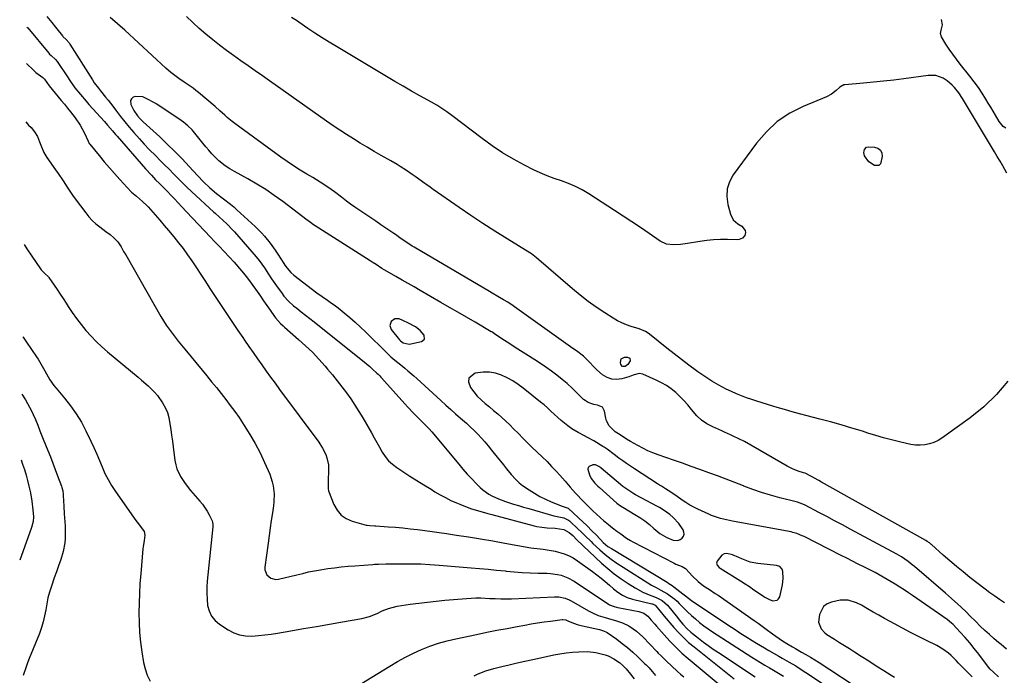
# Model space of a CAD drawing. Units: inches. Extents: x 1885692 to 1890408, y 469608 to 474967.
# Drawn here: x 1885737 to 1886274, y 472873 to 473231 of the extents above; entities that cross this region are included whole.
import ezdxf

# ---------------------------------------------------------------- set-up
doc = ezdxf.new("R2010")
doc.units = ezdxf.units.IN
doc.header["$MEASUREMENT"] = 0
for name, color, linetype in [('1', 7, 'Continuous'), ('7', 7, 'Continuous'), ('8', 7, 'Continuous')]:
    doc.layers.add(name, color=color, linetype=linetype)

msp = doc.modelspace()

# ---------------------------------------------------------------- linework, layer by layer
at = {"layer": '1', "color": 18}
for points in [[(1885957.8, 473056.97, 1936), (1885957.59, 473059.13, 1936), (1885955.43, 473061.68, 1936), (1885952.74, 473063.67, 1936), (1885949, 473065.75, 1936), (1885945.95, 473067.15, 1936), (1885943.85, 473067.94, 1936), (1885941.47, 473068, 1936), (1885939.51, 473066.65, 1936), (1885938.78, 473064.42, 1936), (1885939.56, 473062.21, 1936), (1885943.98, 473056.61, 1936), (1885944.58, 473055.97, 1936), (1885945.98, 473054.95, 1936), (1885949.36, 473054.23, 1936), (1885950.23, 473054.34, 1936), (1885956.14, 473055.59, 1936), (1885957.8, 473056.97, 1936)], [(1886053.01, 472987.39, 1934), (1886051.02, 472988.31, 1934), (1886049.67, 472988.36, 1934), (1886047.63, 472987.4, 1934), (1886047.14, 472986.76, 1934), (1886046.98, 472985.97, 1934), (1886047.83, 472982.86, 1934), (1886048.76, 472980.86, 1934), (1886050.81, 472978.26, 1934), (1886052.39, 472976.68, 1934), (1886053.21, 472975.92, 1934), (1886062.8, 472967.4, 1934), (1886064.79, 472965.92, 1934), (1886065.63, 472965.39, 1934), (1886066.06, 472965.13, 1934), (1886072.65, 472961.21, 1934), (1886075.38, 472959.48, 1934), (1886078.04, 472957.65, 1934), (1886080.58, 472955.66, 1934), (1886083.05, 472953.58, 1934), (1886086.29, 472950.85, 1934), (1886090.04, 472948.61, 1934), (1886093.49, 472947.23, 1934), (1886096.09, 472947.04, 1934), (1886097.28, 472947.5, 1934), (1886098.41, 472948.24, 1934), (1886099.12, 472949.29, 1934), (1886099.51, 472950.38, 1934), (1886099.42, 472951.54, 1934), (1886099, 472952.74, 1934), (1886096.7, 472956.18, 1934), (1886093.54, 472959.6, 1934), (1886091.73, 472961.1, 1934), (1886088.13, 472963.72, 1934), (1886086.11, 472964.99, 1934), (1886085.06, 472965.56, 1934), (1886075.96, 472970.33, 1934), (1886073.01, 472971.93, 1934), (1886071.56, 472972.77, 1934), (1886068.72, 472974.55, 1934), (1886066.01, 472976.51, 1934), (1886064.71, 472977.56, 1934), (1886054.25, 472986.4, 1934), (1886054.05, 472986.57, 1934), (1886053.01, 472987.39, 1934)], [(1886153.05, 472931.32, 1934), (1886151.74, 472932.71, 1934), (1886149.93, 472933.36, 1934), (1886139.84, 472934.42, 1934), (1886135.66, 472935.22, 1934), (1886131.03, 472936.98, 1934), (1886129.38, 472937.71, 1934), (1886126.02, 472939.05, 1934), (1886122.75, 472939.83, 1934), (1886121.3, 472939.63, 1934), (1886120.05, 472938.88, 1934), (1886117.55, 472935.63, 1934), (1886117.23, 472934.6, 1934), (1886117.52, 472933.55, 1934), (1886118.71, 472932.21, 1934), (1886119.2, 472931.85, 1934), (1886130.27, 472924.97, 1934), (1886132.76, 472923.39, 1934), (1886135.23, 472921.77, 1934), (1886137.66, 472920.11, 1934), (1886140.08, 472918.41, 1934), (1886143.61, 472915.97, 1934), (1886146.43, 472914.59, 1934), (1886147.92, 472914.07, 1934), (1886150.3, 472914.35, 1934), (1886151.12, 472915.14, 1934), (1886151.75, 472916.26, 1934), (1886152.95, 472921.08, 1934), (1886153.29, 472922.78, 1934), (1886153.59, 472926.22, 1934), (1886153.38, 472930.1, 1934), (1886153.05, 472931.32, 1934)], [(1886240.87, 472887.66, 1934), (1886237.56, 472889.56, 1934), (1886231.91, 472892.35, 1934), (1886227.52, 472894.56, 1934), (1886223.14, 472896.79, 1934), (1886218.8, 472899.08, 1934), (1886214.46, 472901.4, 1934), (1886212.01, 472902.73, 1934), (1886208.93, 472904.42, 1934), (1886205.85, 472906.13, 1934), (1886202.79, 472907.87, 1934), (1886199.74, 472909.62, 1934), (1886196.34, 472911.59, 1934), (1886193.58, 472912.99, 1934), (1886189.19, 472914.43, 1934), (1886184.67, 472914.38, 1934), (1886179.94, 472913.37, 1934), (1886177.58, 472912.36, 1934), (1886175.64, 472910.96, 1934), (1886173.45, 472906.53, 1934), (1886172.97, 472902.37, 1934), (1886174.4, 472898.66, 1934), (1886176.41, 472896.6, 1934), (1886177.54, 472895.72, 1934), (1886181.71, 472893.04, 1934), (1886184.43, 472891.34, 1934), (1886187.15, 472889.63, 1934), (1886189.86, 472887.91, 1934), (1886192.57, 472886.18, 1934), (1886196.27, 472883.8, 1934), (1886200.35, 472881.19, 1934), (1886204.44, 472878.59, 1934), (1886208.53, 472876.01, 1934), (1886212.64, 472873.43, 1934), (1886214.33, 472872.37, 1934)], [(1886256.89, 472872.54, 1934), (1886254.29, 472875.03, 1934), (1886251.76, 472877.6, 1934), (1886249.44, 472880.06, 1934), (1886248.1, 472881.44, 1934), (1886245.34, 472884.09, 1934), (1886243.91, 472885.36, 1934), (1886240.87, 472887.66, 1934)]]:
    msp.add_polyline3d(points, dxfattribs=at)
at = {"layer": '7', "color": 18}
for points in [[(1886276.26, 473034.07, 1942), (1886270.2, 473026.62, 1942), (1886263.27, 473019.98, 1942), (1886255.75, 473013.87, 1942), (1886240.34, 473002.87, 1942), (1886238.17, 473001.56, 1942), (1886235.91, 473000.48, 1942), (1886233.51, 472999.75, 1942), (1886231.02, 472999.25, 1942), (1886228.46, 472999.08, 1942), (1886225.92, 472999.1, 1942), (1886223.4, 472999.39, 1942), (1886220.88, 472999.87, 1942), (1886217.17, 473000.78, 1942), (1886212.82, 473001.9, 1942), (1886208.49, 473003.07, 1942), (1886204.18, 473004.33, 1942), (1886199.88, 473005.65, 1942), (1886196.89, 473006.6, 1942), (1886191.1, 473008.38, 1942), (1886185.29, 473010.11, 1942), (1886179.45, 473011.74, 1942), (1886173.59, 473013.3, 1942), (1886166.73, 473015.08, 1942), (1886162.6, 473016.17, 1942), (1886158.49, 473017.29, 1942), (1886154.39, 473018.46, 1942), (1886150.3, 473019.66, 1942), (1886147.87, 473020.38, 1942), (1886145, 473021.25, 1942), (1886142.14, 473022.12, 1942), (1886139.27, 473023, 1942), (1886136.41, 473023.89, 1942), (1886133.58, 473024.85, 1942), (1886130.78, 473025.9, 1942), (1886128.03, 473027.06, 1942), (1886125.31, 473028.31, 1942), (1886122.53, 473029.66, 1942), (1886118.51, 473031.76, 1942), (1886114.58, 473034, 1942), (1886110.79, 473036.46, 1942), (1886107.08, 473039.06, 1942), (1886106.23, 473039.7, 1942), (1886102.17, 473042.75, 1942), (1886098.14, 473045.83, 1942), (1886094.13, 473048.95, 1942), (1886090.14, 473052.09, 1942), (1886080.68, 473059.6, 1942), (1886079.95, 473060.15, 1942), (1886078.4, 473061.13, 1942), (1886075.03, 473062.6, 1942), (1886070.67, 473063.9, 1942), (1886068.09, 473064.77, 1942), (1886065.58, 473065.78, 1942), (1886063.15, 473067, 1942), (1886060.79, 473068.35, 1942), (1886056.13, 473071.3, 1942), (1886051.55, 473074.34, 1942), (1886047.08, 473077.51, 1942), (1886042.76, 473080.88, 1942), (1886038.54, 473084.38, 1942), (1886018.95, 473101.4, 1942), (1886018.05, 473102.15, 1942), (1886016.15, 473103.52, 1942), (1886015.66, 473103.84, 1942), (1886015.17, 473104.15, 1942), (1886002.82, 473111.74, 1942), (1885996.18, 473115.9, 1942), (1885989.59, 473120.13, 1942), (1885983.07, 473124.47, 1942), (1885976.6, 473128.88, 1942), (1885962.54, 473138.65, 1942), (1885961.95, 473139.06, 1942), (1885960.8, 473139.87, 1942), (1885958.49, 473141.52, 1942), (1885957.92, 473141.93, 1942), (1885952.69, 473145.69, 1942), (1885951.07, 473146.84, 1942), (1885947.8, 473149.08, 1942), (1885944.47, 473151.25, 1942), (1885942.79, 473152.29, 1942), (1885939.36, 473154.29, 1942), (1885934.03, 473157.29, 1942), (1885930.21, 473159.48, 1942), (1885926.41, 473161.69, 1942), (1885922.64, 473163.96, 1942), (1885918.89, 473166.26, 1942), (1885915.18, 473168.61, 1942), (1885911.49, 473171.01, 1942), (1885907.85, 473173.47, 1942), (1885904.23, 473175.98, 1942), (1885873.11, 473197.96, 1942), (1885869.18, 473200.73, 1942), (1885865.26, 473203.49, 1942), (1885861.33, 473206.25, 1942), (1885857.36, 473209.02, 1942), (1885853.47, 473211.79, 1942), (1885849.62, 473214.62, 1942), (1885845.82, 473217.52, 1942), (1885842.06, 473220.48, 1942), (1885838.37, 473223.51, 1942), (1885834.74, 473226.62, 1942), (1885831.19, 473229.82, 1942), (1885827.7, 473233.08, 1942)], [(1886275.78, 473147.52, 1944), (1886273.51, 473151.62, 1944), (1886272.06, 473154.19, 1944), (1886270.56, 473156.75, 1944), (1886269.05, 473159.29, 1944), (1886251.51, 473188.33, 1944), (1886249.48, 473191.42, 1944), (1886247.23, 473194.36, 1944), (1886245.99, 473195.72, 1944), (1886243.19, 473198.05, 1944), (1886241.04, 473199.38, 1944), (1886237.07, 473200.83, 1944), (1886232.84, 473200.94, 1944), (1886219.48, 473199.15, 1944), (1886213.97, 473198.45, 1944), (1886208.46, 473197.8, 1944), (1886202.94, 473197.23, 1944), (1886197.42, 473196.71, 1944), (1886187.23, 473195.82, 1944), (1886186.8, 473195.75, 1944), (1886184.56, 473194.48, 1944), (1886182.54, 473192.65, 1944), (1886180.06, 473190.75, 1944), (1886177.28, 473189.31, 1944), (1886164.59, 473184.05, 1944), (1886157.22, 473180.26, 1944), (1886150.41, 473175.76, 1944), (1886144.42, 473170.21, 1944), (1886138.98, 473163.96, 1944), (1886126.31, 473146.68, 1944), (1886124.27, 473142.88, 1944), (1886122.97, 473138.94, 1944), (1886122.77, 473134.8, 1944), (1886123.31, 473130.52, 1944), (1886124.77, 473125.19, 1944), (1886126.29, 473122.17, 1944), (1886128.87, 473119.98, 1944), (1886130.98, 473118.7, 1944), (1886132.78, 473116.2, 1944), (1886132.99, 473115.16, 1944), (1886132.64, 473113.45, 1944), (1886131.36, 473112.04, 1944), (1886129.63, 473111.32, 1944), (1886128.66, 473111.22, 1944), (1886123.15, 473111.36, 1944), (1886119.38, 473111.35, 1944), (1886115.61, 473111.19, 1944), (1886111.87, 473110.82, 1944), (1886108.13, 473110.29, 1944), (1886101.42, 473109.16, 1944), (1886097.53, 473108.64, 1944), (1886093.63, 473108.39, 1944), (1886089.88, 473108.88, 1944), (1886086.46, 473110.5, 1944), (1886080.35, 473114.68, 1944), (1886075.67, 473117.86, 1944), (1886070.97, 473121.02, 1944), (1886066.24, 473124.15, 1944), (1886061.5, 473127.25, 1944), (1886047.45, 473136.37, 1944), (1886043.9, 473138.48, 1944), (1886040.24, 473140.37, 1944), (1886036.44, 473141.95, 1944), (1886032.54, 473143.32, 1944), (1886028.61, 473144.63, 1944), (1886024.73, 473146.07, 1944), (1886020.92, 473147.71, 1944), (1886017.17, 473149.47, 1944), (1886012.32, 473151.91, 1944), (1886006.29, 473155.17, 1944), (1886000.39, 473158.63, 1944), (1885994.7, 473162.42, 1944), (1885989.13, 473166.43, 1944), (1885972.56, 473179.08, 1944), (1885969.92, 473181.03, 1944), (1885967.21, 473182.88, 1944), (1885964.43, 473184.64, 1944), (1885961.59, 473186.29, 1944), (1885955.23, 473189.82, 1944), (1885950.62, 473192.4, 1944), (1885946.03, 473195.02, 1944), (1885941.46, 473197.68, 1944), (1885936.92, 473200.38, 1944), (1885909.6, 473216.74, 1944), (1885905.67, 473219.14, 1944), (1885901.77, 473221.58, 1944), (1885897.91, 473224.08, 1944), (1885894.07, 473226.62, 1944), (1885889.08, 473229.97, 1944), (1885887.76, 473230.87, 1944), (1885885.13, 473232.68, 1944)], [(1886275.24, 473172.19, 1946), (1886273.79, 473173.11, 1946), (1886271.52, 473175.75, 1946), (1886269.52, 473179.19, 1946), (1886268.24, 473181.39, 1946), (1886266.94, 473183.59, 1946), (1886265.64, 473185.78, 1946), (1886264.34, 473187.98, 1946), (1886262.31, 473191.23, 1946), (1886260.2, 473194.41, 1946), (1886257.95, 473197.5, 1946), (1886255.62, 473200.52, 1946), (1886250.31, 473207.1, 1946), (1886248.23, 473209.77, 1946), (1886246.22, 473212.49, 1946), (1886244.31, 473215.28, 1946), (1886242.46, 473218.11, 1946), (1886240.01, 473222.01, 1946), (1886239.44, 473223.86, 1946), (1886239.88, 473225.75, 1946), (1886240.56, 473228.68, 1946), (1886240.05, 473231.55, 1946)], [(1885740.61, 473227.32, 1942), (1885741, 473226.87, 1942), (1885752.5, 473213.06, 1942), (1885752.89, 473212.62, 1942), (1885753.74, 473211.8, 1942), (1885756.2, 473209.68, 1942), (1885757.12, 473208.54, 1942), (1885762.66, 473200.12, 1942), (1885764, 473198.14, 1942), (1885766.81, 473194.26, 1942), (1885769.77, 473190.5, 1942), (1885772.87, 473186.85, 1942), (1885774.46, 473185.06, 1942), (1885782.91, 473175.73, 1942), (1885784.67, 473173.77, 1942), (1885787.26, 473170.78, 1942), (1885788.98, 473168.78, 1942), (1885789.84, 473167.78, 1942), (1885805.37, 473149.9, 1942), (1885808.55, 473146.4, 1942), (1885810.88, 473143.98, 1942), (1885812.99, 473141.87, 1942), (1885814.39, 473140.46, 1942), (1885817.11, 473137.69, 1942), (1885819.16, 473135.59, 1942), (1885821.2, 473133.48, 1942), (1885823.21, 473131.35, 1942), (1885825.22, 473129.21, 1942), (1885827.82, 473126.42, 1942), (1885831.06, 473122.95, 1942), (1885834.31, 473119.5, 1942), (1885837.58, 473116.05, 1942), (1885840.85, 473112.62, 1942), (1885842.86, 473110.53, 1942), (1885845.6, 473107.65, 1942), (1885848.33, 473104.76, 1942), (1885851.04, 473101.85, 1942), (1885853.73, 473098.93, 1942), (1885856.71, 473095.58, 1942), (1885858.93, 473092.93, 1942), (1885861.06, 473090.2, 1942), (1885863.11, 473087.42, 1942), (1885866.31, 473082.94, 1942), (1885868.09, 473080.42, 1942), (1885869.87, 473077.89, 1942), (1885871.64, 473075.35, 1942), (1885873.4, 473072.8, 1942), (1885875.76, 473069.38, 1942), (1885876.35, 473068.56, 1942), (1885879.02, 473065.52, 1942), (1885880.49, 473064.12, 1942), (1885881.25, 473063.44, 1942), (1885888.94, 473056.79, 1942), (1885892.76, 473053.33, 1942), (1885896.47, 473049.75, 1942), (1885900.01, 473046.01, 1942), (1885903.43, 473042.15, 1942), (1885904.8, 473040.53, 1942), (1885907.43, 473037.37, 1942), (1885910.01, 473034.18, 1942), (1885912.54, 473030.95, 1942), (1885915.03, 473027.68, 1942), (1885917.42, 473024.35, 1942), (1885919.73, 473020.96, 1942), (1885921.91, 473017.48, 1942), (1885924, 473013.95, 1942), (1885928.7, 473005.68, 1942), (1885930.18, 473003.08, 1942), (1885931.65, 473000.48, 1942), (1885933.13, 472997.88, 1942), (1885934.6, 472995.27, 1942), (1885936.24, 472992.82, 1942), (1885938.08, 472990.56, 1942), (1885940.22, 472988.59, 1942), (1885942.57, 472986.8, 1942), (1885945.86, 472984.66, 1942), (1885949.69, 472982.18, 1942), (1885953.54, 472979.73, 1942), (1885957.41, 472977.31, 1942), (1885961.29, 472974.91, 1942), (1885963.42, 472973.61, 1942), (1885966.28, 472971.94, 1942), (1885969.18, 472970.36, 1942), (1885972.15, 472968.9, 1942), (1885975.16, 472967.52, 1942), (1885977.01, 472966.72, 1942), (1885979.14, 472965.85, 1942), (1885983.47, 472964.3, 1942), (1885987.89, 472962.99, 1942), (1885992.33, 472961.76, 1942), (1885994.55, 472961.16, 1942), (1886017.65, 472954.99, 1942), (1886019.06, 472954.66, 1942), (1886021.89, 472954.17, 1942), (1886024.76, 472953.91, 1942), (1886029.09, 472953.67, 1942), (1886033.77, 472952.94, 1942), (1886036.77, 472951.4, 1942), (1886038.7, 472949.69, 1942), (1886041, 472947.42, 1942), (1886054.4, 472934.66, 1942), (1886057.83, 472931.59, 1942), (1886061.38, 472928.68, 1942), (1886065.1, 472925.98, 1942), (1886068.94, 472923.45, 1942), (1886072.71, 472921.12, 1942), (1886076.9, 472918.82, 1942), (1886079.08, 472917.85, 1942), (1886081.31, 472916.97, 1942), (1886083.94, 472916.01, 1942), (1886087.53, 472914.27, 1942), (1886090.48, 472911.65, 1942), (1886095.83, 472904.96, 1942), (1886096.83, 472903.72, 1942), (1886098.89, 472901.28, 1942), (1886101.24, 472898.68, 1942), (1886103.11, 472896.93, 1942), (1886104.09, 472896.11, 1942), (1886107.35, 472893.56, 1942), (1886110.01, 472891.53, 1942), (1886112.71, 472889.54, 1942), (1886115.46, 472887.63, 1942), (1886118.24, 472885.76, 1942), (1886138.39, 472872.6, 1942)], [(1885740.34, 473207.5, 1944), (1885741.24, 473206.62, 1944), (1885743.22, 473204.71, 1944), (1885745.5, 473202.56, 1944), (1885749.26, 473199.77, 1944), (1885750.12, 473198.96, 1944), (1885752.81, 473195.26, 1944), (1885754.33, 473193.36, 1944), (1885759.35, 473187.32, 1944), (1885761.07, 473185.24, 1944), (1885762.78, 473183.15, 1944), (1885764.46, 473181.05, 1944), (1885766.97, 473177.89, 1944), (1885769.75, 473173.86, 1944), (1885771.99, 473169.5, 1944), (1885773.97, 473164.99, 1944), (1885774.55, 473163.86, 1944), (1885774.92, 473163.35, 1944), (1885780.02, 473157.17, 1944), (1885782.8, 473153.85, 1944), (1885785.61, 473150.56, 1944), (1885788.47, 473147.31, 1944), (1885791.35, 473144.08, 1944), (1885795.31, 473139.72, 1944), (1885797.76, 473137.23, 1944), (1885800.4, 473134.93, 1944), (1885803.75, 473132.16, 1944), (1885806.18, 473129.8, 1944), (1885806.75, 473129.17, 1944), (1885810.61, 473124.77, 1944), (1885813.09, 473121.93, 1944), (1885815.55, 473119.07, 1944), (1885817.99, 473116.19, 1944), (1885820.85, 473112.79, 1944), (1885823.43, 473109.6, 1944), (1885825.93, 473106.35, 1944), (1885828.33, 473103.02, 1944), (1885830.65, 473099.64, 1944), (1885838.03, 473088.48, 1944), (1885840.57, 473084.63, 1944), (1885843.1, 473080.79, 1944), (1885845.63, 473076.94, 1944), (1885848.15, 473073.09, 1944), (1885850.69, 473069.25, 1944), (1885853.25, 473065.42, 1944), (1885855.84, 473061.62, 1944), (1885858.45, 473057.83, 1944), (1885859.46, 473056.38, 1944), (1885861.82, 473053, 1944), (1885864.18, 473049.62, 1944), (1885866.54, 473046.25, 1944), (1885868.91, 473042.88, 1944), (1885871.29, 473039.52, 1944), (1885873.69, 473036.17, 1944), (1885876.11, 473032.84, 1944), (1885878.55, 473029.52, 1944), (1885899.92, 473000.59, 1944), (1885902.04, 472997.36, 1944), (1885903.79, 472993.91, 1944), (1885904.45, 472992.1, 1944), (1885905.2, 472988.38, 1944), (1885905.29, 472986.47, 1944), (1885905.15, 472978.55, 1944), (1885905.11, 472977.44, 1944), (1885905.09, 472975.23, 1944), (1885905.37, 472974.17, 1944), (1885908.25, 472966.58, 1944), (1885909.99, 472963.46, 1944), (1885912.17, 472960.82, 1944), (1885915.01, 472958.91, 1944), (1885918.28, 472957.48, 1944), (1885925.81, 472955.43, 1944), (1885926.47, 472955.28, 1944), (1885927.81, 472955.11, 1944), (1885930.54, 472955.05, 1944), (1885931.22, 472955.01, 1944), (1885937.92, 472954.52, 1944), (1885941.92, 472954.2, 1944), (1885945.91, 472953.84, 1944), (1885949.89, 472953.42, 1944), (1885953.87, 472952.97, 1944), (1885957.84, 472952.46, 1944), (1885961.82, 472951.94, 1944), (1885965.78, 472951.37, 1944), (1885969.75, 472950.78, 1944), (1885975.11, 472949.96, 1944), (1885981.75, 472948.92, 1944), (1885988.38, 472947.85, 1944), (1885995.01, 472946.73, 1944), (1886001.63, 472945.57, 1944), (1886015.84, 472943.04, 1944), (1886017.5, 472942.77, 1944), (1886020.84, 472942.33, 1944), (1886022.52, 472942.16, 1944), (1886025.86, 472941.74, 1944), (1886029.15, 472941.06, 1944), (1886033.91, 472939.71, 1944), (1886036.45, 472938.7, 1944), (1886038.87, 472937.41, 1944), (1886041.2, 472935.94, 1944), (1886049.41, 472930.05, 1944), (1886051.81, 472928.27, 1944), (1886054.17, 472926.44, 1944), (1886056.46, 472924.52, 1944), (1886058.7, 472922.56, 1944), (1886060.91, 472920.56, 1944), (1886063.24, 472918.7, 1944), (1886065.78, 472917.13, 1944), (1886068.49, 472915.89, 1944), (1886071.34, 472915, 1944), (1886081.89, 472912.4, 1944), (1886082.25, 472912.29, 1944), (1886083.61, 472911.65, 1944), (1886085.46, 472909.53, 1944), (1886088.57, 472905.7, 1944), (1886093.84, 472899.53, 1944), (1886096.43, 472896.68, 1944), (1886099.12, 472893.93, 1944), (1886101.97, 472891.34, 1944), (1886104.91, 472888.86, 1944), (1886126.9, 472871.41, 1944)], [(1886275.52, 472887.67, 1938), (1886272.69, 472890.12, 1938), (1886271.27, 472891.33, 1938), (1886268.87, 472893.35, 1938), (1886266.27, 472895.6, 1938), (1886263.71, 472897.89, 1938), (1886261.21, 472900.25, 1938), (1886258.75, 472902.65, 1938), (1886255.44, 472905.97, 1938), (1886253.84, 472907.56, 1938), (1886250.59, 472910.69, 1938), (1886248.94, 472912.23, 1938), (1886245.6, 472915.26, 1938), (1886242.2, 472918.23, 1938), (1886225.24, 472932.79, 1938), (1886224.11, 472933.73, 1938), (1886221.79, 472935.52, 1938), (1886218.14, 472937.98, 1938), (1886215.6, 472939.44, 1938), (1886190.25, 472953.16, 1938), (1886185.97, 472955.47, 1938), (1886181.68, 472957.77, 1938), (1886177.38, 472960.05, 1938), (1886173.07, 472962.32, 1938), (1886165.6, 472966.24, 1938), (1886164.43, 472966.79, 1938), (1886161.35, 472967.83, 1938), (1886160.72, 472968, 1938), (1886151.74, 472970.3, 1938), (1886146.77, 472971.68, 1938), (1886141.83, 472973.18, 1938), (1886136.96, 472974.88, 1938), (1886132.13, 472976.69, 1938), (1886132, 472976.75, 1938), (1886127.26, 472978.61, 1938), (1886122.51, 472980.45, 1938), (1886117.74, 472982.24, 1938), (1886112.96, 472984, 1938), (1886108.17, 472985.73, 1938), (1886103.38, 472987.45, 1938), (1886098.57, 472989.14, 1938), (1886093.76, 472990.82, 1938), (1886085.36, 472993.73, 1938), (1886082.47, 472994.82, 1938), (1886079.64, 472996.01, 1938), (1886076.88, 472997.36, 1938), (1886074.16, 472998.82, 1938), (1886070.27, 473001.05, 1938), (1886068.09, 473002.35, 1938), (1886064.5, 473004.59, 1938), (1886061.77, 473006.39, 1938), (1886058.6, 473009.66, 1938), (1886057.14, 473012.32, 1938), (1886056.67, 473013.76, 1938), (1886055.94, 473017.61, 1938), (1886054.89, 473019.7, 1938), (1886052.21, 473020.88, 1938), (1886050.14, 473021.31, 1938), (1886047.14, 473022.29, 1938), (1886045.39, 473023.36, 1938), (1886044.6, 473024.04, 1938), (1886040.94, 473027.68, 1938), (1886038.31, 473030.19, 1938), (1886035.61, 473032.63, 1938), (1886032.83, 473034.96, 1938), (1886029.94, 473037.24, 1938), (1886027, 473039.42, 1938), (1886024.02, 473041.55, 1938), (1886020.99, 473043.6, 1938), (1886017.93, 473045.61, 1938), (1886013.03, 473048.72, 1938), (1886010.12, 473050.58, 1938), (1886007.22, 473052.45, 1938), (1886004.33, 473054.34, 1938), (1886001.45, 473056.24, 1938), (1885996.2, 473059.72, 1938), (1885994.95, 473060.54, 1938), (1885994.44, 473060.85, 1938), (1885994.18, 473061, 1938), (1885985.35, 473066.14, 1938), (1885980.68, 473068.86, 1938), (1885976, 473071.58, 1938), (1885971.32, 473074.29, 1938), (1885966.64, 473077, 1938), (1885955.36, 473083.52, 1938), (1885952.06, 473085.42, 1938), (1885948.75, 473087.32, 1938), (1885945.44, 473089.21, 1938), (1885942.13, 473091.1, 1938), (1885936, 473094.57, 1938), (1885935.75, 473094.71, 1938), (1885934.5, 473095.49, 1938), (1885931.33, 473097.62, 1938), (1885929.2, 473099.01, 1938), (1885928.13, 473099.7, 1938), (1885897.97, 473118.89, 1938), (1885897.11, 473119.45, 1938), (1885895.42, 473120.63, 1938), (1885892.94, 473122.49, 1938), (1885891.29, 473123.73, 1938), (1885880.29, 473132.06, 1938), (1885875.7, 473135.39, 1938), (1885871.02, 473138.59, 1938), (1885866.21, 473141.59, 1938), (1885861.31, 473144.45, 1938), (1885854, 473148.52, 1938), (1885851.41, 473150.03, 1938), (1885848.88, 473151.63, 1938), (1885845.38, 473154.4, 1938), (1885844.31, 473155.45, 1938), (1885841.66, 473158.18, 1938), (1885839.92, 473160.07, 1938), (1885838.22, 473161.99, 1938), (1885836.59, 473163.98, 1938), (1885833.82, 473167.6, 1938), (1885830.77, 473171.2, 1938), (1885828.51, 473173.39, 1938), (1885826.07, 473175.36, 1938), (1885824.79, 473176.28, 1938), (1885811.51, 473185.19, 1938), (1885809.89, 473186.21, 1938), (1885806.52, 473188.02, 1938), (1885803.88, 473189.19, 1938), (1885799.96, 473189.46, 1938), (1885798.68, 473189.01, 1938), (1885797.78, 473188.23, 1938), (1885797.21, 473187.34, 1938), (1885797.31, 473185.12, 1938), (1885798.89, 473181.79, 1938), (1885800.89, 473178.96, 1938), (1885802.48, 473177.25, 1938), (1885803.31, 473176.43, 1938), (1885804.16, 473175.62, 1938), (1885813.09, 473167.38, 1938), (1885817.24, 473163.45, 1938), (1885821.32, 473159.45, 1938), (1885825.31, 473155.35, 1938), (1885829.23, 473151.19, 1938), (1885833.74, 473146.29, 1938), (1885837.06, 473142.86, 1938), (1885840.57, 473139.58, 1938), (1885844.2, 473136.5, 1938), (1885847.97, 473133.59, 1938), (1885851.72, 473130.67, 1938), (1885853.53, 473129.13, 1938), (1885855.31, 473127.55, 1938), (1885865.18, 473118.5, 1938), (1885868.65, 473115.06, 1938), (1885870.27, 473113.23, 1938), (1885873.34, 473109.42, 1938), (1885876.19, 473105.44, 1938), (1885877.55, 473103.41, 1938), (1885880.86, 473098.29, 1938), (1885881.44, 473097.41, 1938), (1885882.68, 473095.69, 1938), (1885884.73, 473093.29, 1938), (1885886.31, 473091.91, 1938), (1885898.86, 473082.31, 1938), (1885901.77, 473080.18, 1938), (1885904.77, 473078.17, 1938), (1885906.27, 473077.18, 1938), (1885909.19, 473075.06, 1938), (1885910.61, 473073.95, 1938), (1885913.87, 473071.29, 1938), (1885916.87, 473068.77, 1938), (1885919.81, 473066.21, 1938), (1885922.68, 473063.56, 1938), (1885925.5, 473060.85, 1938), (1885937.29, 473049.2, 1938), (1885939.32, 473047.29, 1938), (1885941.46, 473045.49, 1938), (1885944.73, 473042.88, 1938), (1885946.99, 473041.07, 1938), (1885948.65, 473039.71, 1938), (1885951.9, 473036.92, 1938), (1885953.5, 473035.48, 1938), (1885966.7, 473023.34, 1938), (1885969.35, 473020.93, 1938), (1885972.01, 473018.54, 1938), (1885974.7, 473016.17, 1938), (1885977.4, 473013.82, 1938), (1885978.48, 473012.89, 1938), (1885980.62, 473010.99, 1938), (1885982.73, 473009.05, 1938), (1885984.79, 473007.05, 1938), (1885986.82, 473005.02, 1938), (1885988.78, 473002.92, 1938), (1885990.7, 473000.79, 1938), (1885992.55, 472998.6, 1938), (1885994.36, 472996.38, 1938), (1885995.81, 472994.53, 1938), (1885997.47, 472992.42, 1938), (1885999.14, 472990.32, 1938), (1886000.82, 472988.22, 1938), (1886002.5, 472986.13, 1938), (1886005.13, 472982.92, 1938), (1886007.57, 472980.2, 1938), (1886009.33, 472978.54, 1938), (1886010.27, 472977.78, 1938), (1886011.25, 472977.06, 1938), (1886014.87, 472974.56, 1938), (1886017.73, 472972.73, 1938), (1886020.67, 472971.03, 1938), (1886023.72, 472969.53, 1938), (1886026.83, 472968.16, 1938), (1886032.98, 472965.73, 1938), (1886035.71, 472964.87, 1938), (1886036.13, 472964.59, 1938), (1886036.33, 472964.42, 1938), (1886044.34, 472957.06, 1938), (1886046.11, 472955.39, 1938), (1886049.55, 472951.97, 1938), (1886051.23, 472950.22, 1938), (1886053.79, 472947.49, 1938), (1886055.38, 472945.93, 1938), (1886057.92, 472943.76, 1938), (1886059.77, 472942.52, 1938), (1886090.24, 472924.12, 1938), (1886091.19, 472923.55, 1938), (1886093.07, 472922.37, 1938), (1886093.96, 472921.71, 1938), (1886098.89, 472917.86, 1938), (1886100.22, 472916.8, 1938), (1886103.55, 472914.18, 1938), (1886104.25, 472913.7, 1938), (1886125.32, 472899.7, 1938), (1886127.94, 472897.97, 1938), (1886130.57, 472896.26, 1938), (1886133.21, 472894.57, 1938), (1886136.7, 472892.37, 1938), (1886138.95, 472890.98, 1938), (1886141.21, 472889.6, 1938), (1886143.49, 472888.26, 1938), (1886145.78, 472886.93, 1938), (1886151.15, 472883.86, 1938), (1886153.03, 472882.78, 1938), (1886156.8, 472880.61, 1938), (1886160.56, 472878.43, 1938), (1886162.42, 472877.3, 1938), (1886166.07, 472874.95, 1938), (1886179.47, 472866.03, 1938)], [(1885739.9, 473175.6, 1946), (1885741.5, 473173.88, 1946), (1885742.88, 473172.48, 1946), (1885744.68, 473170.15, 1946), (1885746.32, 473167.57, 1946), (1885747.49, 473164.75, 1946), (1885748.12, 473162.84, 1946), (1885749.74, 473158.86, 1946), (1885751.39, 473156.1, 1946), (1885756.28, 473149.31, 1946), (1885757.64, 473147.37, 1946), (1885760.29, 473143.44, 1946), (1885762.87, 473139.46, 1946), (1885765.55, 473135.55, 1946), (1885766.94, 473133.64, 1946), (1885772.69, 473125.94, 1946), (1885774.43, 473123.81, 1946), (1885776.28, 473121.8, 1946), (1885778.3, 473119.96, 1946), (1885780.43, 473118.24, 1946), (1885783.71, 473115.81, 1946), (1885785.97, 473114.04, 1946), (1885788.04, 473112.33, 1946), (1885790.22, 473110, 1946), (1885791.98, 473107.31, 1946), (1885793.42, 473104.86, 1946), (1885794.54, 473102.93, 1946), (1885813.8, 473069.27, 1946), (1885815.22, 473066.91, 1946), (1885816.69, 473064.6, 1946), (1885818.26, 473062.35, 1946), (1885819.88, 473060.13, 1946), (1885821.57, 473057.96, 1946), (1885823.27, 473055.8, 1946), (1885825, 473053.66, 1946), (1885826.74, 473051.53, 1946), (1885836.22, 473040.07, 1946), (1885838.84, 473036.89, 1946), (1885841.45, 473033.7, 1946), (1885844.04, 473030.5, 1946), (1885846.63, 473027.29, 1946), (1885849.17, 473024.05, 1946), (1885851.65, 473020.77, 1946), (1885854.06, 473017.43, 1946), (1885856.41, 473014.05, 1946), (1885859.32, 473009.79, 1946), (1885862.41, 473004.94, 1946), (1885865.32, 472999.98, 1946), (1885867.94, 472994.87, 1946), (1885870.37, 472989.65, 1946), (1885873.18, 472983.11, 1946), (1885874.61, 472978.97, 1946), (1885875.07, 472976.84, 1946), (1885875.56, 472972.48, 1946), (1885875.48, 472968.1, 1946), (1885875.23, 472965.91, 1946), (1885874.65, 472962.05, 1946), (1885874.04, 472957.94, 1946), (1885873.44, 472953.82, 1946), (1885872.86, 472949.7, 1946), (1885872.29, 472945.58, 1946), (1885870.48, 472932.34, 1946), (1885870.51, 472930.86, 1946), (1885871.52, 472928.25, 1946), (1885873.77, 472926.35, 1946), (1885876.55, 472925.7, 1946), (1885878.05, 472925.84, 1946), (1885888.06, 472928.26, 1946), (1885891.24, 472929.03, 1946), (1885894.42, 472929.8, 1946), (1885897.62, 472930.49, 1946), (1885900.85, 472931.03, 1946), (1885904.93, 472931.6, 1946), (1885908.6, 472932.08, 1946), (1885912.27, 472932.51, 1946), (1885915.95, 472932.87, 1946), (1885919.63, 472933.18, 1946), (1885929.48, 472933.9, 1946), (1885930.49, 472933.97, 1946), (1885932.51, 472934.09, 1946), (1885936.56, 472934.21, 1946), (1885937.57, 472934.23, 1946), (1885945.6, 472934.31, 1946), (1885950.62, 472934.3, 1946), (1885955.64, 472934.18, 1946), (1885960.65, 472933.93, 1946), (1885965.66, 472933.58, 1946), (1885983.12, 472932.1, 1946), (1885987.78, 472931.69, 1946), (1885992.45, 472931.26, 1946), (1885997.11, 472930.8, 1946), (1886001.77, 472930.31, 1946), (1886002.41, 472930.24, 1946), (1886006.75, 472929.84, 1946), (1886011.09, 472929.51, 1946), (1886015.45, 472929.31, 1946), (1886019.8, 472929.18, 1946), (1886024.55, 472929.11, 1946), (1886026.53, 472929, 1946), (1886030.43, 472928.43, 1946), (1886032.36, 472927.96, 1946), (1886036.06, 472926.6, 1946), (1886039.5, 472924.68, 1946), (1886058.19, 472912.27, 1946), (1886058.77, 472911.91, 1946), (1886061.26, 472910.84, 1946), (1886062.57, 472910.49, 1946), (1886063.24, 472910.35, 1946), (1886074.82, 472908.22, 1946), (1886077.5, 472907.36, 1946), (1886079.69, 472905.67, 1946), (1886081.58, 472903.42, 1946), (1886083.48, 472901.22, 1946), (1886084.43, 472900.12, 1946), (1886088.6, 472895.36, 1946), (1886091.72, 472891.96, 1946), (1886094.94, 472888.67, 1946), (1886098.31, 472885.52, 1946), (1886101.78, 472882.48, 1946), (1886119.18, 472867.93, 1946)], [(1886200.34, 473153.71, 1944), (1886198.09, 473157.03, 1944), (1886197.65, 473158.79, 1944), (1886197.76, 473159.67, 1944), (1886198.03, 473160.56, 1944), (1886199.19, 473161.79, 1944), (1886199.96, 473162.05, 1944), (1886203.56, 473161.84, 1944), (1886205.35, 473161.15, 1944), (1886206.7, 473160.12, 1944), (1886207.4, 473158.57, 1944), (1886207.66, 473156.67, 1944), (1886206.71, 473152.62, 1944), (1886205.9, 473151.79, 1944), (1886203.41, 473151.72, 1944), (1886200.34, 473153.71, 1944)], [(1885738.99, 473108.7, 1948), (1885740.54, 473106.3, 1948), (1885743.25, 473102.25, 1948), (1885747.95, 473095.4, 1948), (1885748.38, 473094.82, 1948), (1885750.39, 473092.77, 1948), (1885752.33, 473090.95, 1948), (1885752.56, 473090.65, 1948), (1885755.48, 473086.44, 1948), (1885757.14, 473084.02, 1948), (1885758.78, 473081.58, 1948), (1885760.4, 473079.12, 1948), (1885761.99, 473076.65, 1948), (1885763.15, 473074.83, 1948), (1885765.38, 473071.48, 1948), (1885767.69, 473068.2, 1948), (1885770.14, 473065.01, 1948), (1885772.83, 473061.7, 1948), (1885775.58, 473058.61, 1948), (1885778.44, 473055.62, 1948), (1885781.45, 473052.79, 1948), (1885784.57, 473050.06, 1948), (1885801.32, 473036.18, 1948), (1885803.17, 473034.62, 1948), (1885806.79, 473031.39, 1948), (1885810.23, 473027.99, 1948), (1885811.81, 473026.17, 1948), (1885814.59, 473022.24, 1948), (1885816.21, 473019.29, 1948), (1885817.28, 473016.81, 1948), (1885818.03, 473014.23, 1948), (1885818.69, 473010.71, 1948), (1885819.13, 473007.56, 1948), (1885819.56, 473004.41, 1948), (1885820, 473001.26, 1948), (1885820.42, 472998.1, 1948), (1885821.43, 472990.67, 1948), (1885821.89, 472988.38, 1948), (1885822.52, 472986.15, 1948), (1885824.5, 472981.95, 1948), (1885827.09, 472978.03, 1948), (1885830.01, 472974.34, 1948), (1885835.02, 472968.53, 1948), (1885836.43, 472966.76, 1948), (1885838.95, 472962.99, 1948), (1885840.04, 472961, 1948), (1885841.72, 472957.67, 1948), (1885842.01, 472956.91, 1948), (1885842.19, 472955.69, 1948), (1885842.18, 472954.87, 1948), (1885842.15, 472954.45, 1948), (1885839.1, 472924.83, 1948), (1885838.87, 472921.51, 1948), (1885838.8, 472918.19, 1948), (1885838.95, 472914.87, 1948), (1885839.26, 472911.55, 1948), (1885840.08, 472908.49, 1948), (1885841.35, 472905.71, 1948), (1885843.31, 472903.35, 1948), (1885845.71, 472901.28, 1948), (1885850.55, 472898.13, 1948), (1885853.59, 472896.56, 1948), (1885856.73, 472895.4, 1948), (1885860.05, 472894.87, 1948), (1885863.47, 472894.77, 1948), (1885866.97, 472895.06, 1948), (1885870.47, 472895.41, 1948), (1885873.95, 472895.87, 1948), (1885877.43, 472896.41, 1948), (1885884.63, 472897.62, 1948), (1885891.71, 472898.82, 1948), (1885898.77, 472900.03, 1948), (1885905.84, 472901.27, 1948), (1885912.9, 472902.53, 1948), (1885923.44, 472904.42, 1948), (1885927.7, 472905.49, 1948), (1885931.79, 472907.12, 1948), (1885934.68, 472908.48, 1948), (1885938.08, 472909.89, 1948), (1885942.82, 472911.1, 1948), (1885949.83, 472912.12, 1948), (1885954.56, 472912.77, 1948), (1885959.3, 472913.35, 1948), (1885964.04, 472913.86, 1948), (1885968.8, 472914.31, 1948), (1885980.58, 472915.32, 1948), (1885983.21, 472915.49, 1948), (1885985.84, 472915.58, 1948), (1885988.48, 472915.57, 1948), (1885993.46, 472915.36, 1948), (1885996.39, 472915.21, 1948), (1885999.32, 472915.07, 1948), (1886003.71, 472915.04, 1948), (1886005.18, 472915.09, 1948), (1886028.77, 472916.29, 1948), (1886031.12, 472916.23, 1948), (1886034.56, 472915.44, 1948), (1886036.73, 472914.54, 1948), (1886037.78, 472913.99, 1948), (1886047.35, 472908.53, 1948), (1886049.07, 472907.62, 1948), (1886052.61, 472906.08, 1948), (1886056.31, 472904.9, 1948), (1886060.06, 472903.85, 1948), (1886062.02, 472903.33, 1948), (1886065.77, 472902.08, 1948), (1886069.29, 472900.3, 1948), (1886071.72, 472898.73, 1948), (1886073.55, 472897.38, 1948), (1886076.92, 472894.32, 1948), (1886084.65, 472886.28, 1948), (1886085.42, 472885.49, 1948), (1886086.95, 472883.92, 1948), (1886090.08, 472880.85, 1948), (1886092.62, 472878.55, 1948), (1886095.96, 472875.51, 1948), (1886097.62, 472873.98, 1948), (1886099.28, 472872.44, 1948)], [(1886068.85, 473043.04, 1942), (1886067.32, 473042.01, 1942), (1886065.9, 473042.06, 1942), (1886065, 473043.16, 1942), (1886064.74, 473044.15, 1942), (1886065.14, 473046.17, 1942), (1886066.97, 473047.12, 1942), (1886068.55, 473047.17, 1942), (1886069.89, 473046.49, 1942), (1886070.05, 473045, 1942), (1886068.85, 473043.04, 1942)], [(1886271.13, 472872.49, 1936), (1886268.41, 472874.98, 1936), (1886266.68, 472876.71, 1936), (1886265.88, 472877.64, 1936), (1886265.12, 472878.6, 1936), (1886260.4, 472884.91, 1936), (1886258, 472888.01, 1936), (1886255.53, 472891.05, 1936), (1886252.96, 472894, 1936), (1886250.32, 472896.89, 1936), (1886246.36, 472901.08, 1936), (1886245.62, 472901.81, 1936), (1886243.22, 472903.78, 1936), (1886226.58, 472915.31, 1936), (1886224.29, 472916.88, 1936), (1886221.98, 472918.44, 1936), (1886219.66, 472919.97, 1936), (1886217.32, 472921.49, 1936), (1886214.74, 472923.12, 1936), (1886212.6, 472924.44, 1936), (1886210.45, 472925.73, 1936), (1886208.28, 472926.99, 1936), (1886206.09, 472928.21, 1936), (1886203.88, 472929.41, 1936), (1886201.66, 472930.58, 1936), (1886199.43, 472931.72, 1936), (1886197.73, 472932.57, 1936), (1886194.63, 472934.12, 1936), (1886191.54, 472935.68, 1936), (1886188.45, 472937.24, 1936), (1886185.36, 472938.8, 1936), (1886165.02, 472949.1, 1936), (1886164.04, 472949.56, 1936), (1886161.03, 472950.77, 1936), (1886158.96, 472951.39, 1936), (1886157.9, 472951.64, 1936), (1886156.84, 472951.86, 1936), (1886125.98, 472957.51, 1936), (1886122.65, 472958.19, 1936), (1886119.35, 472959.02, 1936), (1886116.11, 472960.04, 1936), (1886114.53, 472960.66, 1936), (1886112.97, 472961.33, 1936), (1886107.06, 472964.04, 1936), (1886104.81, 472965.15, 1936), (1886102.61, 472966.33, 1936), (1886100.47, 472967.64, 1936), (1886098.39, 472969.03, 1936), (1886095.69, 472970.94, 1936), (1886092.18, 472973.41, 1936), (1886089.29, 472975.23, 1936), (1886087.1, 472976.55, 1936), (1886086.02, 472977.24, 1936), (1886084.94, 472977.93, 1936), (1886072.36, 472986.15, 1936), (1886070.22, 472987.57, 1936), (1886068.1, 472989.02, 1936), (1886066, 472990.5, 1936), (1886063.92, 472992.01, 1936), (1886061.32, 472993.94, 1936), (1886057.49, 472996.78, 1936), (1886055.92, 472997.86, 1936), (1886055.11, 472998.36, 1936), (1886050.25, 473001.34, 1936), (1886046.83, 473003.29, 1936), (1886045.08, 473004.19, 1936), (1886041.56, 473005.94, 1936), (1886038.21, 473007.97, 1936), (1886035.98, 473009.59, 1936), (1886032.32, 473012.56, 1936), (1886030.55, 473014.13, 1936), (1886028.61, 473015.96, 1936), (1886026.77, 473017.68, 1936), (1886024.91, 473019.37, 1936), (1886023, 473021, 1936), (1886021.06, 473022.6, 1936), (1886011.64, 473030.12, 1936), (1886008.83, 473032.18, 1936), (1886005.93, 473034.08, 1936), (1886002.88, 473035.74, 1936), (1885999.73, 473037.24, 1936), (1885996.48, 473038.29, 1936), (1885993.19, 473038.93, 1936), (1885989.83, 473038.95, 1936), (1885985.35, 473038.34, 1936), (1885982.01, 473035.58, 1936), (1885981.83, 473033.57, 1936), (1885982.84, 473030.59, 1936), (1885984.59, 473028.17, 1936), (1885986.48, 473025.88, 1936), (1885988.58, 473023.78, 1936), (1885990.83, 473021.81, 1936), (1885993.21, 473019.89, 1936), (1885995.48, 473018, 1936), (1885997.73, 473016.08, 1936), (1885999.95, 473014.13, 1936), (1886002.14, 473012.14, 1936), (1886004.29, 473010.11, 1936), (1886006.4, 473008.03, 1936), (1886009.03, 473005.34, 1936), (1886011.38, 473002.93, 1936), (1886013.75, 473000.54, 1936), (1886016.16, 472998.2, 1936), (1886019.45, 472995.08, 1936), (1886022.06, 472992.58, 1936), (1886024.64, 472990.04, 1936), (1886027.16, 472987.44, 1936), (1886029.65, 472984.82, 1936), (1886031.63, 472982.68, 1936), (1886033.09, 472981.08, 1936), (1886034.52, 472979.46, 1936), (1886037.33, 472976.16, 1936), (1886040.16, 472972.88, 1936), (1886041.64, 472971.3, 1936), (1886043.14, 472969.74, 1936), (1886049.88, 472962.99, 1936), (1886051.44, 472961.47, 1936), (1886053.85, 472959.26, 1936), (1886055.51, 472957.84, 1936), (1886058.19, 472955.67, 1936), (1886060.4, 472953.93, 1936), (1886062.82, 472952.12, 1936), (1886064.93, 472950.59, 1936), (1886068.08, 472948.3, 1936), (1886070.29, 472946.93, 1936), (1886071.42, 472946.31, 1936), (1886093.99, 472934.64, 1936), (1886095.04, 472934.12, 1936), (1886098.44, 472932.7, 1936), (1886100.31, 472931.69, 1936), (1886102.47, 472929.31, 1936), (1886103.9, 472927.65, 1936), (1886107.13, 472924.51, 1936), (1886110.06, 472922.22, 1936), (1886113.29, 472920.17, 1936), (1886116.48, 472918.1, 1936), (1886118.05, 472917.03, 1936), (1886137.7, 472903.3, 1936), (1886139.92, 472901.73, 1936), (1886142.13, 472900.16, 1936), (1886144.32, 472898.56, 1936), (1886147.79, 472895.99, 1936), (1886151.36, 472893.46, 1936), (1886153.19, 472892.26, 1936), (1886155.65, 472890.72, 1936), (1886158.79, 472888.84, 1936), (1886160.38, 472887.92, 1936), (1886163.65, 472886.07, 1936), (1886166.07, 472884.67, 1936), (1886168.47, 472883.25, 1936), (1886170.84, 472881.77, 1936), (1886173.19, 472880.27, 1936), (1886197.12, 472864.6, 1936)], [(1885737.87, 473026.94, 1952), (1885739.82, 473023.84, 1952), (1885740.99, 473021.87, 1952), (1885743.12, 473017.82, 1952), (1885744.08, 473015.74, 1952), (1885745.25, 473013.02, 1952), (1885746.49, 473009.99, 1952), (1885747.68, 473006.94, 1952), (1885749.5, 473002.38, 1952), (1885752.02, 472996.15, 1952), (1885753.39, 472992.71, 1952), (1885754.74, 472989.27, 1952), (1885756.05, 472985.81, 1952), (1885757.34, 472982.34, 1952), (1885759.46, 472976.59, 1952), (1885759.66, 472975.99, 1952), (1885760.12, 472974.15, 1952), (1885760.36, 472972.26, 1952), (1885760.4, 472971.63, 1952), (1885760.68, 472965.8, 1952), (1885760.93, 472961.45, 1952), (1885761.09, 472959.28, 1952), (1885761.4, 472954.93, 1952), (1885761.52, 472950.59, 1952), (1885761.48, 472948, 1952), (1885761.3, 472945.64, 1952), (1885760.44, 472941, 1952), (1885759.02, 472936.55, 1952), (1885757.87, 472933.21, 1952), (1885756.71, 472929.87, 1952), (1885755.55, 472926.53, 1952), (1885753.95, 472921.96, 1952), (1885752.95, 472918.79, 1952), (1885752.07, 472915.59, 1952), (1885751.39, 472912.33, 1952), (1885750.84, 472909.05, 1952), (1885750.27, 472905.78, 1952), (1885749.53, 472902.55, 1952), (1885748.56, 472899.38, 1952), (1885747.43, 472896.26, 1952), (1885741.87, 472882.52, 1952), (1885740.98, 472880.23, 1952), (1885740.13, 472877.92, 1952), (1885738.58, 472873.26, 1952)], [(1885737.38, 472991.03, 1954), (1885738.21, 472988.7, 1954), (1885739.19, 472985.71, 1954), (1885740.11, 472982.7, 1954), (1885740.92, 472979.67, 1954), (1885741.66, 472976.61, 1954), (1885742.45, 472973.06, 1954), (1885743.31, 472968.41, 1954), (1885743.84, 472963.72, 1954), (1885744.12, 472959.85, 1954), (1885743.98, 472957.32, 1954), (1885743.17, 472954.03, 1954), (1885737.42, 472938.24, 1954), (1885736.64, 472936.3, 1954)], [(1885984.91, 472873.1, 1952), (1885986.95, 472874.08, 1952), (1885991.18, 472875.71, 1952), (1885995.54, 472877.03, 1952), (1885999.94, 472878.16, 1952), (1886004.03, 472879.13, 1952), (1886008.3, 472880.12, 1952), (1886012.56, 472881.09, 1952), (1886016.84, 472882.02, 1952), (1886021.12, 472882.94, 1952), (1886028.28, 472884.45, 1952), (1886031.7, 472885.08, 1952), (1886035.13, 472885.6, 1952), (1886038.58, 472885.95, 1952), (1886042.05, 472886.18, 1952), (1886046.65, 472886.28, 1952), (1886051.27, 472885.8, 1952), (1886053.55, 472885.33, 1952), (1886056.31, 472884.55, 1952), (1886057.99, 472883.94, 1952), (1886061.17, 472882.3, 1952), (1886064.16, 472880.3, 1952), (1886066.05, 472878.65, 1952), (1886067.79, 472876.84, 1952), (1886068.63, 472875.9, 1952), (1886069.44, 472874.93, 1952), (1886072.24, 472871.48, 1952)]]:
    msp.add_polyline3d(points, dxfattribs=at)
at = {"layer": '8', "color": 18}
for points in [[(1885751.38, 473233.23, 1940), (1885754.17, 473229.89, 1940), (1885756.18, 473227.32, 1940), (1885756.85, 473226.46, 1940), (1885759.94, 473222.5, 1940), (1885760.18, 473222.24, 1940), (1885761.96, 473220.65, 1940), (1885763.62, 473218.79, 1940), (1885764.09, 473218.1, 1940), (1885776.31, 473198.57, 1940), (1885777.34, 473197, 1940), (1885779.59, 473193.99, 1940), (1885780.77, 473192.53, 1940), (1885783.57, 473189.1, 1940), (1885784.87, 473187.46, 1940), (1885787.43, 473184.13, 1940), (1885789.42, 473181.46, 1940), (1885791.71, 473178.48, 1940), (1885794.04, 473175.53, 1940), (1885796.44, 473172.63, 1940), (1885798.89, 473169.77, 1940), (1885802.02, 473166.26, 1940), (1885804.7, 473163.35, 1940), (1885807.43, 473160.51, 1940), (1885810.94, 473156.97, 1940), (1885813.38, 473154.55, 1940), (1885815.81, 473152.13, 1940), (1885818.23, 473149.69, 1940), (1885820.65, 473147.24, 1940), (1885823.07, 473144.81, 1940), (1885825.51, 473142.39, 1940), (1885827.99, 473140.01, 1940), (1885830.48, 473137.65, 1940), (1885842.75, 473126.2, 1940), (1885843.32, 473125.67, 1940), (1885845.68, 473123.63, 1940), (1885847.43, 473122.08, 1940), (1885850.21, 473119.46, 1940), (1885852.69, 473116.89, 1940), (1885853.89, 473115.56, 1940), (1885865.78, 473101.81, 1940), (1885867.36, 473099.89, 1940), (1885870.31, 473095.9, 1940), (1885872.57, 473092.4, 1940), (1885874.23, 473089.84, 1940), (1885875.94, 473087.3, 1940), (1885877.71, 473084.82, 1940), (1885879.53, 473082.36, 1940), (1885880.98, 473080.45, 1940), (1885883.4, 473077.67, 1940), (1885886.15, 473075.21, 1940), (1885887.97, 473073.78, 1940), (1885890.33, 473071.92, 1940), (1885892.69, 473070.06, 1940), (1885895.05, 473068.19, 1940), (1885897.4, 473066.32, 1940), (1885923.09, 473045.87, 1940), (1885924.69, 473044.57, 1940), (1885927.81, 473041.91, 1940), (1885929.33, 473040.54, 1940), (1885931.71, 473038.36, 1940), (1885932.35, 473037.76, 1940), (1885933.29, 473036.84, 1940), (1885933.89, 473036.2, 1940), (1885934.19, 473035.88, 1940), (1885946.93, 473021.62, 1940), (1885948.58, 473019.81, 1940), (1885951.95, 473016.27, 1940), (1885953.68, 473014.54, 1940), (1885955.61, 473012.63, 1940), (1885957.16, 473011.1, 1940), (1885960.23, 473008.03, 1940), (1885961.65, 473006.4, 1940), (1885976.42, 472988.58, 1940), (1885978.73, 472985.88, 1940), (1885981.08, 472983.22, 1940), (1885983.51, 472980.63, 1940), (1885985.99, 472978.09, 1940), (1885988.2, 472975.89, 1940), (1885989.66, 472974.56, 1940), (1885992.86, 472972.26, 1940), (1885994.58, 472971.3, 1940), (1885998.21, 472969.66, 1940), (1886001.94, 472968.28, 1940), (1886006.36, 472966.85, 1940), (1886009.1, 472966, 1940), (1886011.86, 472965.17, 1940), (1886014.62, 472964.37, 1940), (1886028.32, 472960.51, 1940), (1886029.23, 472960.26, 1940), (1886031.09, 472959.85, 1940), (1886033.86, 472959.27, 1940), (1886036.33, 472958.1, 1940), (1886036.87, 472957.69, 1940), (1886037.4, 472957.25, 1940), (1886041.33, 472953.58, 1940), (1886043.45, 472951.54, 1940), (1886045.52, 472949.46, 1940), (1886048.66, 472946.37, 1940), (1886049.74, 472945.36, 1940), (1886053.46, 472941.95, 1940), (1886056.48, 472939.34, 1940), (1886059.58, 472936.85, 1940), (1886062.82, 472934.53, 1940), (1886066.14, 472932.34, 1940), (1886081.77, 472922.63, 1940), (1886084.21, 472921.21, 1940), (1886086.74, 472919.92, 1940), (1886090.43, 472917.85, 1940), (1886091.93, 472916.83, 1940), (1886094.47, 472914.85, 1940), (1886095.67, 472913.76, 1940), (1886096.82, 472912.64, 1940), (1886099.21, 472910.18, 1940), (1886101.3, 472908.09, 1940), (1886103.45, 472906.07, 1940), (1886105.67, 472904.13, 1940), (1886107.95, 472902.24, 1940), (1886110.29, 472900.44, 1940), (1886112.67, 472898.68, 1940), (1886115.09, 472897, 1940), (1886117.56, 472895.36, 1940), (1886136.43, 472883.27, 1940), (1886138.83, 472881.76, 1940), (1886141.24, 472880.26, 1940), (1886143.67, 472878.8, 1940), (1886146.12, 472877.35, 1940), (1886148.34, 472876.06, 1940), (1886151.02, 472874.5, 1940), (1886153.71, 472872.95, 1940)], [(1886274.52, 472912.88, 1940), (1886271.81, 472914.66, 1940), (1886269.14, 472916.48, 1940), (1886266.52, 472918.39, 1940), (1886263.93, 472920.34, 1940), (1886255.64, 472926.8, 1940), (1886251.9, 472929.77, 1940), (1886248.2, 472932.78, 1940), (1886244.57, 472935.88, 1940), (1886240.98, 472939.02, 1940), (1886234.58, 472944.72, 1940), (1886234.21, 472945.04, 1940), (1886233.45, 472945.65, 1940), (1886232.26, 472946.49, 1940), (1886231.43, 472946.99, 1940), (1886174.46, 472978.9, 1940), (1886173.02, 472979.7, 1940), (1886168.7, 472982.05, 1940), (1886165.6, 472983.66, 1940), (1886164.78, 472983.95, 1940), (1886161.84, 472984.92, 1940), (1886158.76, 472986.11, 1940), (1886157.27, 472986.83, 1940), (1886155.81, 472987.61, 1940), (1886132.47, 473000.95, 1940), (1886129.44, 473002.57, 1940), (1886126.33, 473004, 1940), (1886124.75, 473004.68, 1940), (1886121.61, 473006.06, 1940), (1886120.04, 473006.77, 1940), (1886115.12, 473009, 1940), (1886111.97, 473010.72, 1940), (1886109.04, 473012.72, 1940), (1886106.45, 473015.13, 1940), (1886103.5, 473018.58, 1940), (1886101.51, 473021.04, 1940), (1886099.43, 473023.41, 1940), (1886097.21, 473025.66, 1940), (1886094.9, 473027.81, 1940), (1886092.44, 473029.78, 1940), (1886089.88, 473031.58, 1940), (1886087.16, 473033.14, 1940), (1886084.33, 473034.54, 1940), (1886076.87, 473037.82, 1940), (1886074.99, 473038.21, 1940), (1886072.17, 473037.43, 1940), (1886070.25, 473036.73, 1940), (1886069.28, 473036.42, 1940), (1886065.44, 473035.31, 1940), (1886062.64, 473034.95, 1940), (1886059.95, 473035.1, 1940), (1886057.43, 473036.05, 1940), (1886055.02, 473037.52, 1940), (1886051.89, 473040.15, 1940), (1886049.93, 473041.99, 1940), (1886048.04, 473044.22, 1940), (1886044.61, 473047.63, 1940), (1886040.65, 473050.49, 1940), (1886038.72, 473051.81, 1940), (1886036.12, 473053.63, 1940), (1886034.82, 473054.55, 1940), (1886006.87, 473074.56, 1940), (1886006.14, 473075.07, 1940), (1886003.16, 473077.06, 1940), (1886000.87, 473078.45, 1940), (1885997.79, 473080.26, 1940), (1885994.7, 473082.06, 1940), (1885993.16, 473082.97, 1940), (1885952.14, 473107.08, 1940), (1885951.07, 473107.73, 1940), (1885947.49, 473110.01, 1940), (1885945.03, 473111.71, 1940), (1885941.8, 473114.03, 1940), (1885940.98, 473114.59, 1940), (1885933.86, 473119.42, 1940), (1885931.1, 473121.28, 1940), (1885928.35, 473123.15, 1940), (1885925.59, 473125.01, 1940), (1885921.88, 473127.51, 1940), (1885919.62, 473129.07, 1940), (1885917.38, 473130.67, 1940), (1885915.17, 473132.31, 1940), (1885912.39, 473134.44, 1940), (1885908.61, 473137.31, 1940), (1885906.68, 473138.69, 1940), (1885902.75, 473141.37, 1940), (1885898.74, 473143.91, 1940), (1885896.71, 473145.13, 1940), (1885893.45, 473147.04, 1940), (1885889.81, 473149.24, 1940), (1885886.22, 473151.52, 1940), (1885882.69, 473153.9, 1940), (1885879.21, 473156.36, 1940), (1885854.09, 473174.68, 1940), (1885852.67, 473175.76, 1940), (1885849.94, 473178.03, 1940), (1885848.62, 473179.23, 1940), (1885846, 473181.64, 1940), (1885843.32, 473183.98, 1940), (1885834.34, 473191.6, 1940), (1885832.85, 473192.81, 1940), (1885831.33, 473193.99, 1940), (1885828.19, 473196.19, 1940), (1885826.48, 473197.32, 1940), (1885823.53, 473199.35, 1940), (1885822.07, 473200.39, 1940), (1885819.24, 473202.56, 1940), (1885816.54, 473204.9, 1940), (1885794.04, 473225.62, 1940), (1885790.11, 473229.14, 1940), (1885786.11, 473232.57, 1940)], [(1885738.3, 473058.15, 1950), (1885738.45, 473057.93, 1950), (1885740.28, 473055.28, 1950), (1885745.86, 473047.23, 1950), (1885746.69, 473046, 1950), (1885748.24, 473043.48, 1950), (1885750.38, 473039.57, 1950), (1885752.2, 473036.26, 1950), (1885753.16, 473034.65, 1950), (1885755.31, 473031.56, 1950), (1885756.49, 473030.1, 1950), (1885761.09, 473024.76, 1950), (1885764.44, 473020.54, 1950), (1885767.55, 473016.16, 1950), (1885770.31, 473011.55, 1950), (1885772.82, 473006.79, 1950), (1885775.51, 473001.15, 1950), (1885777.12, 472997.67, 1950), (1885778.69, 472994.18, 1950), (1885780.19, 472990.66, 1950), (1885781.65, 472987.11, 1950), (1885783.19, 472983.62, 1950), (1885784.88, 472980.21, 1950), (1885786.81, 472976.93, 1950), (1885788.9, 472973.73, 1950), (1885800.01, 472957.94, 1950), (1885800.76, 472956.9, 1950), (1885803.13, 472953.86, 1950), (1885804.61, 472951.81, 1950), (1885805.06, 472949.91, 1950), (1885804.66, 472946.97, 1950), (1885804.04, 472943.52, 1950), (1885803.91, 472942.36, 1950), (1885802.73, 472928.72, 1950), (1885802.34, 472923.4, 1950), (1885802.03, 472918.07, 1950), (1885801.85, 472912.73, 1950), (1885801.76, 472907.4, 1950), (1885801.86, 472902.06, 1950), (1885802.14, 472896.75, 1950), (1885802.68, 472891.45, 1950), (1885803.39, 472886.16, 1950), (1885804.32, 472880.36, 1950), (1885805.14, 472876.8, 1950), (1885806.26, 472873.36, 1950), (1885807.84, 472870.1, 1950)], [(1885916.73, 472864.82, 1950), (1885938.72, 472878.35, 1950), (1885942.96, 472880.83, 1950), (1885947.27, 472883.19, 1950), (1885951.67, 472885.36, 1950), (1885956.13, 472887.41, 1950), (1885960.7, 472889.21, 1950), (1885965.32, 472890.83, 1950), (1885970.03, 472892.17, 1950), (1885974.8, 472893.31, 1950), (1885986.18, 472895.69, 1950), (1885991.72, 472896.82, 1950), (1885997.26, 472897.93, 1950), (1886002.82, 472898.99, 1950), (1886008.38, 472900.02, 1950), (1886012.46, 472900.77, 1950), (1886015.99, 472901.38, 1950), (1886019.52, 472901.96, 1950), (1886023.07, 472902.48, 1950), (1886026.62, 472902.96, 1950), (1886032.94, 472903.77, 1950), (1886033.33, 472903.8, 1950), (1886034.87, 472903.56, 1950), (1886035.98, 472903.15, 1950), (1886038.12, 472902.24, 1950), (1886041.04, 472901.16, 1950), (1886042.53, 472900.73, 1950), (1886044.04, 472900.35, 1950), (1886053.31, 472898.27, 1950), (1886055.52, 472897.67, 1950), (1886057.07, 472896.97, 1950), (1886057.55, 472896.67, 1950), (1886062.72, 472893.02, 1950), (1886065.72, 472890.8, 1950), (1886068.64, 472888.49, 1950), (1886071.45, 472886.04, 1950), (1886074.18, 472883.51, 1950), (1886077.91, 472879.88, 1950), (1886078.73, 472879.05, 1950), (1886080.33, 472877.35, 1950), (1886082, 472875.39, 1950), (1886083.84, 472873.29, 1950)]]:
    msp.add_polyline3d(points, dxfattribs=at)

doc.saveas('drawing.dxf')
